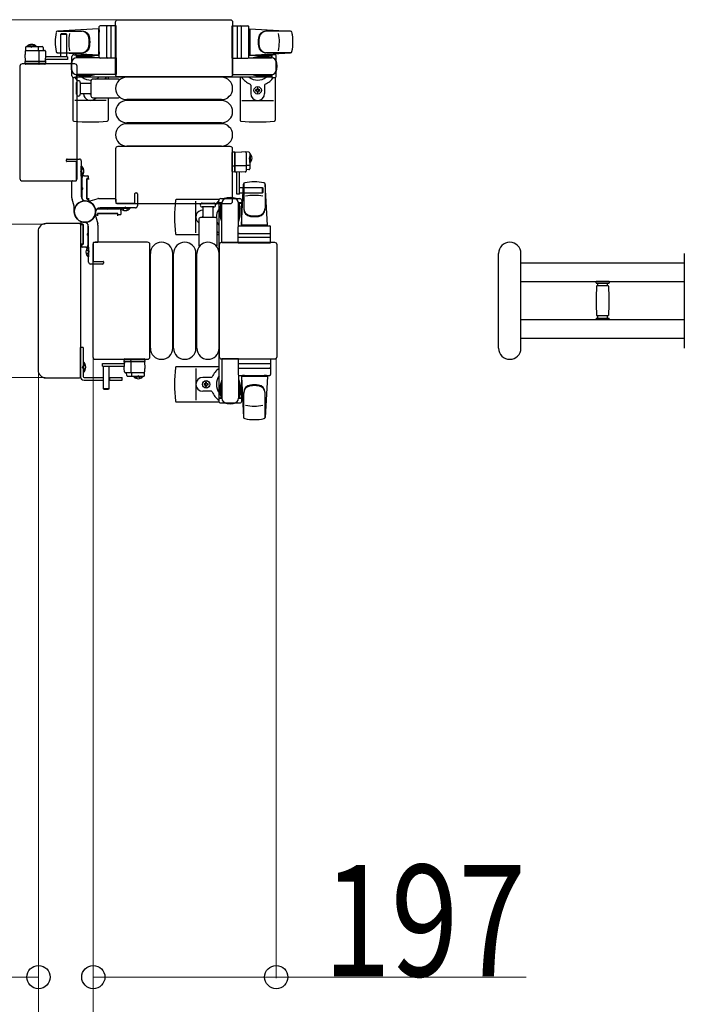
# Model space of a CAD drawing. Units: millimetres. Extents: x 0 to 33640, y 0 to 23760.
# Drawn here: x 23847 to 24563, y 7114 to 8174 of the extents above; entities that cross this region are included whole.
import ezdxf

# ---------------------------------------------------------------- set-up
doc = ezdxf.new("R2010")
doc.units = ezdxf.units.MM
doc.linetypes.add('YHIDDEN_1', pattern=[4, 3, -1])
for name, color, linetype, lineweight in [('YKK_13', 4, 'Continuous', 30), ('YKK_A1', 4, 'Continuous', 30), ('YKK_D', 6, 'Continuous', 13)]:
    doc.layers.add(name, color=color, linetype=linetype, lineweight=lineweight)
doc.styles.add('text-b', font='extslim2.shx', dxfattribs={"width": 0.8, "bigfont": 'extfont2.shx'})

msp = doc.modelspace()

# ---------------------------------------------------------------- linework, layer by layer
at = {"layer": 'YKK_13'}
for p, q in [((23953.1, 8173.5), (24074.1, 8173.5)), ((23953.1, 8173.5), (23953.1, 8173.5)), ((24074.1, 8173.5), (24074.1, 8173.5)), ((23932.1, 8163.5), (23888, 8161.1)), ((23888.5, 8161), (23914.2, 8161)), ((23932.1, 8163.5), (23932.1, 8135.5)), ((23933.1, 8162.5), (23932.1, 8162.5)), ((23932.1, 8162.5), (23932.1, 8136.5)), ((23933.1, 8133), (23933.1, 8166)), ((23933.1, 8162.5), (23933.1, 8160.1)), ((23951.1, 8167), (23934.1, 8167)), ((23941.1, 8133), (23941.1, 8166)), ((23945.6, 8166.1), (23945.6, 8132.9)), ((23950.6, 8114.5), (23950.6, 8171)), ((23950.6, 8171), (23950.6, 8171)), ((23951.1, 8132), (23951.1, 8167)), ((24076.1, 8132), (24076.1, 8167)), ((24076.1, 8167), (24093.1, 8167)), ((24076.6, 8171), (24076.6, 8114.5)), ((24076.6, 8171), (24076.6, 8171)), ((24081.6, 8166.1), (24081.6, 8132.9)), ((24086.1, 8133), (24086.1, 8166)), ((24094.1, 8133), (24094.1, 8166)), ((24094.1, 8162.5), (24094.1, 8160.1)), ((24094.1, 8162.5), (24095.1, 8162.5)), ((24095.1, 8163.5), (24095.1, 8135.5)), ((24095.1, 8163.5), (24139.1, 8161.1)), ((24095.1, 8162.5), (24095.1, 8136.5)), ((24138.7, 8161), (24112.9, 8161)), ((23891.7, 8158, 0), (23892.2, 8158.5, 0)), ((23891.7, 8133.5, 0), (23891.7, 8158, 0)), ((23891.7, 8158, 0), (23897.7, 8158, 0)), ((23892.2, 8158.5, 0), (23897.2, 8158.5, 0)), ((23897.2, 8158.5, 0), (23897.7, 8158, 0)), ((23897.7, 8158, 0), (23897.7, 8133.5, 0)), ((23853.6, 8143.5, 0), (23853.2, 8136, 0)), ((23854.4, 8140.5, 0), (23874, 8140.5, 0)), ((23854.6, 8144.5, 0), (23871.5, 8144.5, 0)), ((23867.5, 8140.5, 0), (23867.5, 8144, 0)), ((23868.2, 8128.5, 0), (23868.2, 8140, 0)), ((23872.5, 8143.5, 0), (23872.7, 8140.5, 0)), ((23875, 8139.5, 0), (23875.2, 8136, 0)), ((23853.6, 8128.5, 0), (23853.2, 8136, 0)), ((23875.2, 8136, 0), (23874.8, 8128.5, 0)), ((23874.8, 8129.5, 0), (23875.1, 8129.5, 0)), ((23875.1, 8129, 0), (23874.8, 8129, 0)), ((23898.8, 8130.5, 0), (23874.9, 8130.5, 0)), ((23898.8, 8133.5, 0), (23875, 8133.5, 0)), ((23875.1, 8129.5, 0), (23875.1, 8129, 0)), ((23875.1, 8129, 0), (23875.2, 8128.5, 0)), ((23887.7, 8138), (23914.9, 8138)), ((23932.1, 8135.5), (23888, 8137.9)), ((23897.7, 8133.6, 0), (23891.7, 8133.6, 0)), ((23898.8, 8133.5, 0), (23898.8, 8130.5, 0)), ((23903.6, 8113.2), (23903.6, 8133.8)), ((23905.6, 8135.8), (23908.4, 8135.8)), ((23908.4, 8135.8), (23908.4, 8132.5)), ((23925.4, 8133.5), (23908.4, 8133.5)), ((23933.2, 8132.5), (23908.6, 8132.5)), ((23911.9, 8134.3), (23911.9, 8133.5)), ((23922.4, 8134.3), (23911.9, 8134.3)), ((23928.4, 8132.7), (23922.4, 8134.3)), ((23928.4, 8132.7), (23928.4, 8132.5)), ((23933.1, 8136.5), (23932.1, 8136.5)), ((23933.1, 8138.9), (23933.1, 8136.5)), ((23951.1, 8132), (23934.1, 8132)), ((23951.1, 8132.5), (23951.1, 8114.5)), ((24076.1, 8132.5), (24076.1, 8114.5)), ((24076.1, 8132), (24093.1, 8132)), ((24093.9, 8132.5), (24118.6, 8132.5)), ((24094.1, 8138.9), (24094.1, 8136.5)), ((24094.1, 8136.5), (24095.1, 8136.5)), ((24095.1, 8135.5), (24139.1, 8137.9)), ((24098.8, 8132.7), (24104.8, 8134.3)), ((24098.8, 8132.7), (24098.8, 8132.5)), ((24101.8, 8133.5), (24118.8, 8133.5)), ((24104.8, 8134.3), (24115.3, 8134.3)), ((24139.5, 8138), (24112.3, 8138)), ((24115.3, 8134.3), (24115.3, 8133.5)), ((24121.6, 8135.8), (24118.8, 8135.8)), ((24118.8, 8135.8), (24118.8, 8132.5)), ((24123.6, 8113.2), (24123.6, 8133.8)), ((23847.6, 8123.5), (23847.6, 8002.5)), ((23847.6, 8123.5), (23847.6, 8123.5)), ((23906.6, 8126), (23850.1, 8126)), ((23850.1, 8126), (23850.1, 8126)), ((23853.2, 8128.5, 0), (23854.2, 8128.5, 0)), ((23853.3, 8126, 0), (23853.2, 8128.5, 0)), ((23874.8, 8128.5, 0), (23853.6, 8128.5, 0)), ((23854.3, 8125.5, 0), (23853.8, 8125.5, 0)), ((23854.2, 8128.5, 0), (23875.2, 8128.5, 0)), ((23868.1, 8125.5, 0), (23854.3, 8125.5, 0)), ((23868.3, 8125.5, 0), (23868.1, 8125.5, 0)), ((23868.3, 8126, 0), (23868.4, 8128.5, 0)), ((23874.3, 8125.5, 0), (23868.3, 8125.5, 0)), ((23874.5, 8125.5, 0), (23874.3, 8125.5, 0)), ((23875.2, 8128.5, 0), (23875, 8126, 0)), ((23906.6, 8126), (23906.6, 8126)), ((23909.1, 8002.5), (23909.1, 8123.5)), ((23909.1, 8123.5), (23909.1, 8123.5)), ((23904.6, 8111.5), (23904.6, 8065.4)), ((23908.4, 8111.2), (23905.6, 8111.2)), ((23908.4, 8114.5), (23908.4, 8111.2)), ((23925.4, 8113.5), (23908.4, 8113.5)), ((23951.1, 8114.5), (23908.6, 8114.5)), ((23911.9, 8112.7), (23911.9, 8113.5)), ((23922.4, 8112.7), (23911.9, 8112.7)), ((23928.4, 8114.3), (23922.4, 8112.7)), ((23924.1, 8107.5), (23924.1, 8091.5)), ((23953.9, 8109.5), (23926.1, 8109.5)), ((23928.4, 8114.3), (23928.4, 8114.5)), ((23942.6, 8111.5), (23942.6, 8109.5)), ((23950.6, 8114.5), (23950.6, 8114.5)), ((24074.1, 8112), (23953.1, 8112)), ((23953.1, 8112), (23953.1, 8112)), ((24064.6, 8111.5), (23962.6, 8111.5)), ((24074.1, 8112), (24074.1, 8112)), ((24076.1, 8114.5), (24118.6, 8114.5)), ((24076.6, 8114.5), (24076.6, 8114.5)), ((24084.6, 8111.5), (24084.6, 8065.4)), ((24098.8, 8114.3), (24098.8, 8114.5)), ((24098.8, 8114.3), (24104.8, 8112.7)), ((24101.8, 8113.5), (24118.8, 8113.5)), ((24104.8, 8112.7), (24115.3, 8112.7)), ((24115.3, 8112.7), (24115.3, 8113.5)), ((24118.8, 8114.5), (24118.8, 8111.2)), ((24118.8, 8111.2), (24121.6, 8111.2)), ((24122.6, 8111.5), (24122.6, 8065.4)), ((23908.6, 8099.5), (23908.6, 8105.8)), ((23908.6, 8093.3), (23908.6, 8099.5)), ((23912.6, 8105.8), (23912.6, 8093.3)), ((23924.1, 8105), (23912.6, 8105)), ((24096.1, 8103.2), (24096.1, 8094)), ((24102.3, 8097.9), (24101.4, 8097.9)), ((24101.4, 8097.9), (24101.4, 8097.1)), ((24101.4, 8097.1), (24102.3, 8097.1)), ((24104, 8099.7), (24103.1, 8099.7)), ((24103.1, 8099.7), (24103.1, 8098.8)), ((24104, 8098.8), (24104, 8099.7)), ((24105.8, 8097.9), (24104.9, 8097.9)), ((24104.9, 8097.1), (24105.8, 8097.1)), ((24105.8, 8097.1), (24105.8, 8097.9)), ((24111.1, 8103.2), (24111.1, 8094)), ((23940.6, 8086.5), (23906.6, 8086.5)), ((23912.6, 8094), (23924.1, 8094)), ((23926.1, 8089.5), (23953.9, 8089.5)), ((23942.6, 8089.5), (23942.6, 8065.4)), ((24064.6, 8087.5), (23962.6, 8087.5)), ((24064.6, 8086.5), (23962.6, 8086.5)), ((24086.6, 8086.5), (24120.6, 8086.5)), ((24103.1, 8096.2), (24103.1, 8095.3)), ((24103.1, 8095.3), (24104, 8095.3)), ((24104, 8095.3), (24104, 8096.2)), ((24064.6, 8062.5), (23962.6, 8062.5)), ((24064.6, 8061.5), (23962.6, 8061.5)), ((23950.6, 8034.5), (23950.6, 7978)), ((23950.6, 8034.5), (23950.6, 8034.5)), ((24074.1, 8037), (23953.1, 8037)), ((23953.1, 8037), (23953.1, 8037)), ((24064.6, 8037.5), (23962.6, 8037.5)), ((24074.1, 8037), (24074.1, 8037)), ((24076.6, 7978), (24076.6, 8034.5)), ((24076.6, 8034.5), (24076.6, 8034.5)), ((24076.1, 8030.2, 0), (24076.1, 8030.7, 0)), ((24076.1, 8016.5, 0), (24076.1, 8030.2, 0)), ((24076.5, 8031.2, 0), (24079.1, 8031.4, 0)), ((24079.1, 8031, 0), (24086.6, 8031.4, 0)), ((24079.1, 8031.4, 0), (24079.1, 8030.4, 0)), ((24079.1, 8009.8, 0), (24079.1, 8031, 0)), ((24079.1, 8030.4, 0), (24079.1, 8009.4, 0)), ((24094.1, 8031, 0), (24086.6, 8031.4, 0)), ((24091.1, 8030.2, 0), (24091.1, 8010.6, 0)), ((24095.1, 8030, 0), (24095.1, 8013.1, 0)), ((23914.1, 8015.8), (23913.6, 8015.8)), ((23913.6, 8005.2), (23913.6, 8015.8)), ((23914.1, 8005.2), (23914.1, 8015.8)), ((24076.1, 8016.3, 0), (24076.1, 8016.5, 0)), ((24076.1, 8010.3, 0), (24076.1, 8016.3, 0)), ((24076.5, 8016.3, 0), (24079.1, 8016.2, 0)), ((24079.1, 8016.4, 0), (24090.5, 8016.4, 0)), ((24091.1, 8017.1, 0), (24094.5, 8017.1, 0)), ((23847.6, 8002.5), (23847.6, 8002.5)), ((23909.1, 8002.5), (23909.1, 8002.5)), ((23914.1, 8005.2), (23913.6, 8005.2)), ((23914.6, 7981.4), (23914.6, 8003.5)), ((23916.6, 8005.5), (23920.6, 8005.5)), ((23919.6, 8002.2), (23919.6, 7980.8)), ((23919.6, 7980.8), (23919.6, 8002.2)), ((23919.6, 8002.2), (23922.1, 8002.2)), ((23920.8, 8002.5), (23919.9, 8002.5)), ((23921.1, 8005), (23921.1, 8002.8)), ((24076.1, 8010.1, 0), (24076.1, 8010.3, 0)), ((24079.1, 8009.4, 0), (24076.5, 8009.6, 0)), ((24086.6, 8009.4, 0), (24079.1, 8009.8, 0)), ((24079.6, 8009.4, 0), (24079.1, 8009.4, 0)), ((24079.6, 8009.4, 0), (24079.6, 8009.8, 0)), ((24080.1, 8009.5, 0), (24079.6, 8009.4, 0)), ((24080.1, 8009.7, 0), (24080.1, 8009.5, 0)), ((24081.1, 7985.8, 0), (24081.1, 8009.7, 0)), ((24084.1, 7985.8, 0), (24084.1, 8009.6, 0)), ((24090.1, 8009.6, 0), (24086.6, 8009.4, 0)), ((24094.1, 8012.1, 0), (24091.1, 8011.9, 0)), ((23850.1, 8000), (23906.6, 8000)), ((23850.1, 8000), (23850.1, 8000)), ((23906.6, 8000), (23906.6, 8000)), ((23914.1, 7986.2), (23914.1, 7996.8)), ((23914.1, 7996.8), (23914.6, 7996.8)), ((23914.6, 7986.2), (23914.6, 7996.8)), ((24084.1, 7992.9, 0), (24108.6, 7992.9, 0)), ((24084.2, 7986.9, 0), (24084.2, 7992.9, 0)), ((24086.1, 7952.5), (24088.5, 7996.5)), ((24088.6, 7996.9), (24088.6, 7969.7)), ((24108.6, 7992.9, 0), (24109.1, 7992.4, 0)), ((24108.6, 7992.9, 0), (24108.6, 7986.9, 0)), ((24109.1, 7992.4, 0), (24109.1, 7987.4, 0)), ((24114.1, 7952.5), (24111.6, 7996.5)), ((24111.6, 7996.1), (24111.6, 7970.4)), ((23914.1, 7986.2), (23914.6, 7986.2)), ((23922.2, 7980.8), (23919.6, 7980.8)), ((23919.9, 7980.5), (23921.3, 7980.5)), ((24063.8, 7981), (24084.4, 7981)), ((24084.1, 7985.8, 0), (24081.1, 7985.8, 0)), ((24108.6, 7986.9, 0), (24084.1, 7986.9, 0)), ((24109.1, 7987.4, 0), (24108.6, 7986.9, 0)), ((23921.6, 7980.2), (23921.6, 7979.1)), ((23932, 7970), (23954.1, 7970)), ((23936.8, 7970.5), (23936.8, 7970)), ((23936.8, 7970.5), (23947.4, 7970.5)), ((23936.8, 7970), (23947.4, 7970)), ((23947.4, 7970.5), (23947.4, 7970)), ((23950.6, 7978), (23950.6, 7978)), ((23953.1, 7975.5), (24074.1, 7975.5)), ((23953.1, 7975.5), (23953.1, 7975.5)), ((23955.8, 7970.5), (23955.8, 7971)), ((23955.8, 7971), (23966.4, 7971)), ((23955.8, 7970.5), (23966.4, 7970.5)), ((23966.4, 7970.5), (23966.4, 7971)), ((24062, 7980), (24016, 7980)), ((24037.1, 7944), (24037.1, 7978)), ((24043.8, 7976), (24050.1, 7976)), ((24056.3, 7972), (24043.8, 7972)), ((24044.6, 7972), (24044.6, 7960.5)), ((24050.1, 7976), (24056.3, 7976)), ((24055.6, 7960.5), (24055.6, 7972)), ((24061.8, 7976.2), (24061.8, 7979)), ((24065.1, 7976.2), (24061.8, 7976.2)), ((24063.3, 7972.7), (24064.1, 7972.7)), ((24063.3, 7962.2), (24063.3, 7972.7)), ((24064.1, 7959.2), (24064.1, 7976.2)), ((24065.1, 7933.5), (24065.1, 7976)), ((24074.1, 7975.5), (24074.1, 7975.5)), ((24076.6, 7978), (24076.6, 7978)), ((24086.4, 7976.2), (24083.1, 7976.2)), ((24083.1, 7951.4), (24083.1, 7976)), ((24084.1, 7959.2), (24084.1, 7976.2)), ((24084.9, 7972.7), (24084.1, 7972.7)), ((24084.9, 7962.2), (24084.9, 7972.7)), ((24086.4, 7979), (24086.4, 7976.2)), ((23930.8, 7963), (23929.7, 7963)), ((23931.1, 7964.7), (23931.1, 7963.3)), ((23952.8, 7965), (23931.4, 7965)), ((23931.4, 7965), (23952.8, 7965)), ((23931.4, 7962.3), (23931.4, 7965)), ((23952.8, 7965), (23952.8, 7962.5)), ((23953.1, 7963.8), (23953.1, 7964.7)), ((23955.6, 7963.5), (23953.4, 7963.5)), ((23956.1, 7968), (23956.1, 7964)), ((24058.1, 7960.5), (24042.1, 7960.5)), ((24064.9, 7956.2), (24063.3, 7962.2)), ((24083.3, 7956.2), (24084.9, 7962.2)), ((23911.6, 7954), (23875.6, 7954)), ((23875.6, 7954), (23875.6, 7954)), ((23911.6, 7954), (23911.6, 7954)), ((23912.9, 7953.2), (23915.6, 7953.2)), ((23913.1, 7789.5), (23913.1, 7952.5)), ((23913.1, 7952.5), (23913.1, 7952.5)), ((23913.6, 7953.8), (23913.6, 7954.9)), ((23915.3, 7953.5), (23913.9, 7953.5)), ((23915.6, 7931.8), (23915.6, 7953.2)), ((23915.6, 7953.2), (23915.6, 7931.8)), ((23920.6, 7952.6), (23920.6, 7930.5)), ((24040.1, 7958.5), (24040.1, 7930.7)), ((24060.1, 7930.7), (24060.1, 7958.5)), ((24064.9, 7956.2), (24065.1, 7956.2)), ((24082.6, 7933.5), (24082.6, 7950.5)), ((24083.3, 7956.2), (24083.1, 7956.2)), ((24083.6, 7951.5), (24116.6, 7951.5)), ((24114.1, 7952.5), (24086.1, 7952.5)), ((24087.1, 7951.5), (24087.1, 7952.5)), ((24113.1, 7952.5), (24087.1, 7952.5)), ((24089.5, 7951.5), (24087.1, 7951.5)), ((24113.1, 7951.5), (24110.7, 7951.5)), ((24113.1, 7951.5), (24113.1, 7952.5)), ((24117.6, 7933.5), (24117.6, 7950.5)), ((23867.1, 7945.5), (23867.1, 7796.5)), ((23867.1, 7945.5), (23867.1, 7945.5)), ((23921.1, 7947.8), (23920.6, 7947.8)), ((23920.6, 7947.8), (23920.6, 7937.2)), ((23921.1, 7947.8), (23921.1, 7937.2)), ((24040.1, 7942), (24016, 7942)), ((24062.1, 7942), (24060.1, 7942)), ((24116.6, 7939), (24083.5, 7939)), ((24083.6, 7943.5), (24116.6, 7943.5)), ((23915.6, 7931.8), (23913.1, 7931.8)), ((23914.1, 7929), (23914.1, 7931.2)), ((23914.4, 7931.5), (23915.3, 7931.5)), ((23918.6, 7928.5), (23914.6, 7928.5)), ((23921.1, 7937.2), (23920.6, 7937.2)), ((23921.1, 7928.8), (23921.6, 7928.8)), ((23921.1, 7928.8), (23921.1, 7918.2)), ((23921.6, 7928.8), (23921.6, 7918.2)), ((23926.1, 7931.5), (23926.1, 7810.5)), ((23926.1, 7931.5), (23926.1, 7931.5)), ((23985.1, 7934), (23928.6, 7934)), ((23928.6, 7934), (23928.6, 7934)), ((23985.1, 7934), (23985.1, 7934)), ((23987.6, 7810.5), (23987.6, 7931.5)), ((23987.6, 7931.5), (23987.6, 7931.5)), ((24062.6, 7810.5), (24062.6, 7931.5)), ((24062.6, 7931.5), (24062.6, 7931.5)), ((24065.1, 7934), (24121.6, 7934)), ((24065.1, 7934), (24065.1, 7934)), ((24083.1, 7933.5), (24065.1, 7933.5)), ((24082.6, 7933.5), (24117.6, 7933.5)), ((24121.6, 7934), (24121.6, 7934)), ((24124.1, 7931.5), (24124.1, 7810.5)), ((24124.1, 7931.5), (24124.1, 7931.5)), ((23921.1, 7918.2), (23921.6, 7918.2)), ((23988.1, 7820), (23988.1, 7922)), ((24012.1, 7820), (24012.1, 7922)), ((24013.1, 7820), (24013.1, 7922)), ((24037.1, 7820), (24037.1, 7922)), ((24038.1, 7820), (24038.1, 7922)), ((24062.1, 7820), (24062.1, 7922)), ((24363.1, 7820), (24363.1, 7922)), ((24387.1, 7820), (24387.1, 7922)), ((24563.1, 7820), (24563.1, 7922)), ((24468.1, 7890.3), (24468.1, 7891.6)), ((24475.1, 7891.6), (24468.1, 7891.6)), ((24468.4, 7890), (24475.1, 7890)), ((24481.3, 7887), (24468.9, 7887)), ((24470.1, 7887), (24470.1, 7890)), ((24482.1, 7891.6), (24475.1, 7891.6)), ((24475.1, 7890), (24481.8, 7890)), ((24480.1, 7890), (24480.1, 7887)), ((24482.1, 7891.6), (24482.1, 7890.3)), ((24468.9, 7855), (24475.1, 7855)), ((24470.1, 7852), (24470.1, 7855)), ((24475.1, 7855), (24481.3, 7855)), ((24480.1, 7855), (24480.1, 7852)), ((24468.1, 7850.4), (24468.1, 7851.7)), ((24475.1, 7850.4), (24468.1, 7850.4)), ((24481.8, 7852), (24468.4, 7852)), ((24482.1, 7850.4), (24475.1, 7850.4)), ((24482.1, 7851.7), (24482.1, 7850.4)), ((23926.1, 7810.5), (23926.1, 7810.5)), ((23928.6, 7808), (23985.1, 7808)), ((23928.6, 7808), (23928.6, 7808)), ((23936.4, 7803.5, 0), (23960.3, 7803.5, 0)), ((23936.4, 7800.5, 0), (23936.4, 7803.5, 0)), ((23936.4, 7800.5, 0), (23960.1, 7800.5, 0)), ((23937.5, 7776, 0), (23937.5, 7800.5, 0)), ((23937.5, 7800.4, 0), (23943.5, 7800.4, 0)), ((23943.5, 7800.5, 0), (23943.5, 7776, 0)), ((23960, 7805.5, 0), (23960.1, 7808, 0)), ((23960, 7798, 0), (23960.4, 7805.5, 0)), ((23981, 7805.5, 0), (23960, 7805.5, 0)), ((23960, 7805, 0), (23960, 7805.5, 0)), ((23960, 7805, 0), (23960.3, 7805, 0)), ((23960, 7804.5, 0), (23960, 7805, 0)), ((23960.3, 7804.5, 0), (23960, 7804.5, 0)), ((23960.4, 7805.5, 0), (23981.6, 7805.5, 0)), ((23960.6, 7808.5, 0), (23960.9, 7808.5, 0)), ((23960.9, 7808.5, 0), (23966.8, 7808.5, 0)), ((23966.8, 7808.5, 0), (23967.1, 7808.5, 0)), ((23966.9, 7808, 0), (23966.8, 7805.5, 0)), ((23967, 7805.5, 0), (23967, 7794, 0)), ((23967.1, 7808.5, 0), (23980.8, 7808.5, 0)), ((23980.8, 7808.5, 0), (23981.3, 7808.5, 0)), ((23982, 7805.5, 0), (23981, 7805.5, 0)), ((23981.6, 7805.5, 0), (23982, 7798, 0)), ((23981.8, 7808, 0), (23982, 7805.5, 0)), ((23985.1, 7808), (23985.1, 7808)), ((23987.6, 7810.5), (23987.6, 7810.5)), ((24062.6, 7810.5), (24062.6, 7810.5)), ((24065.1, 7808.5), (24065.1, 7766)), ((24083.1, 7808.5), (24065.1, 7808.5)), ((24121.6, 7808), (24065.1, 7808)), ((24065.1, 7808), (24065.1, 7808)), ((24082.6, 7808.5), (24082.6, 7791.5)), ((24082.6, 7808.5), (24117.6, 7808.5)), ((24116.6, 7803), (24083.5, 7803)), ((24117.6, 7808.5), (24117.6, 7791.5)), ((24121.6, 7808), (24121.6, 7808)), ((24124.1, 7810.5), (24124.1, 7810.5)), ((23867.1, 7796.5), (23867.1, 7796.5)), ((23960.2, 7794.5, 0), (23960, 7798, 0)), ((23980.8, 7793.5, 0), (23961.2, 7793.5, 0)), ((23962.6, 7790.5, 0), (23962.5, 7793.5, 0)), ((23980.6, 7789.5, 0), (23963.6, 7789.5, 0)), ((23967.6, 7793.5, 0), (23967.6, 7790, 0)), ((23981.6, 7790.5, 0), (23982, 7798, 0)), ((24062.1, 7800), (24016, 7800)), ((24037.1, 7798), (24037.1, 7764)), ((24083.1, 7790.6), (24083.1, 7766)), ((24083.6, 7798.5), (24116.6, 7798.5)), ((24083.6, 7790.5), (24116.6, 7790.5)), ((24089.5, 7790.5), (24087.1, 7790.5)), ((24087.1, 7790.5), (24087.1, 7789.5)), ((24113.1, 7790.5), (24110.7, 7790.5)), ((24113.1, 7790.5), (24113.1, 7789.5)), ((23875.6, 7788), (23911.6, 7788)), ((23875.6, 7788), (23875.6, 7788)), ((23911.6, 7788), (23911.6, 7788)), ((23913.1, 7789.5), (23913.1, 7789.5)), ((24053.8, 7788.5), (24044.6, 7788.5)), ((24045.9, 7781.4), (24045.9, 7780.6)), ((24046.8, 7781.4), (24045.9, 7781.4)), ((24045.9, 7780.6), (24046.8, 7780.6)), ((24048.5, 7783.2), (24047.6, 7783.2)), ((24047.6, 7783.2), (24047.6, 7782.3)), ((24047.6, 7779.7), (24047.6, 7778.8)), ((24048.5, 7782.3), (24048.5, 7783.2)), ((24048.5, 7778.8), (24048.5, 7779.7)), ((24050.3, 7781.4), (24049.4, 7781.4)), ((24049.4, 7780.6), (24050.3, 7780.6)), ((24050.3, 7780.6), (24050.3, 7781.4)), ((24064.9, 7785.8), (24063.3, 7779.8)), ((24063.3, 7779.8), (24063.3, 7769.3)), ((24064.1, 7782.8), (24064.1, 7765.8)), ((24064.9, 7785.8), (24065.1, 7785.8)), ((24083.3, 7785.8), (24083.1, 7785.8)), ((24083.3, 7785.8), (24084.9, 7779.8)), ((24084.1, 7782.8), (24084.1, 7765.8)), ((24084.9, 7779.8), (24084.9, 7769.3)), ((24086.1, 7789.5), (24088.5, 7745.5)), ((24114.1, 7789.5), (24086.1, 7789.5)), ((24113.1, 7789.5), (24087.1, 7789.5)), ((24114.1, 7789.5), (24111.6, 7745.5)), ((23938, 7775.5, 0), (23937.5, 7776, 0)), ((23943.5, 7776, 0), (23937.5, 7776, 0)), ((23943, 7775.5, 0), (23938, 7775.5, 0)), ((23943.5, 7776, 0), (23943, 7775.5, 0)), ((24053.8, 7773.5), (24044.6, 7773.5)), ((24047.6, 7778.8), (24048.5, 7778.8)), ((24063.3, 7769.3), (24064.1, 7769.3)), ((24084.9, 7769.3), (24084.1, 7769.3)), ((24088.6, 7745.1), (24088.6, 7772.3)), ((24111.6, 7745.9), (24111.6, 7771.6)), ((24062, 7762), (24016, 7762)), ((24061.8, 7765.8), (24061.8, 7763)), ((24065.1, 7765.8), (24061.8, 7765.8)), ((24063.8, 7761), (24084.4, 7761)), ((24086.4, 7765.8), (24083.1, 7765.8)), ((24086.4, 7763), (24086.4, 7765.8))]:
    msp.add_line(p, q, dxfattribs=at)
at = {"layer": 'YKK_13', "ltscale": 0.5}
for p, q in [((23855.4, 8145, 0), (23862.2, 8145, 0)), ((23855.4, 8144.5, 0), (23855.4, 8145, 0)), ((23855.4, 8144.5, 0), (23862.2, 8144.5, 0)), ((23864.9, 8145, 0), (23858.2, 8145, 0)), ((23864.9, 8144.5, 0), (23858.2, 8144.5, 0)), ((23864.9, 8144.5, 0), (23864.9, 8145, 0)), ((24095.1, 8029.2, 0), (24095.1, 8022.4, 0)), ((24095.1, 8029.2, 0), (24095.6, 8029.2, 0)), ((24095.1, 8019.7, 0), (24095.1, 8026.4, 0)), ((24095.6, 8029.2, 0), (24095.6, 8022.4, 0)), ((24095.6, 8019.7, 0), (24095.6, 8026.4, 0)), ((24095.1, 8019.7, 0), (24095.6, 8019.7, 0)), ((23912.6, 7820.5), (23912.6, 7789.5)), ((23915.6, 7820.5), (23912.6, 7820.5)), ((23915.6, 7820.5), (23915.6, 7789.5)), ((23915.6, 7805.4), (23915.6, 7793.6)), ((23915.6, 7805.4), (23916.1, 7805.4)), ((23916.1, 7805.4), (23916.1, 7793.6)), ((23915.6, 7793.6), (23916.1, 7793.6)), ((23970.2, 7789.5, 0), (23977, 7789.5, 0)), ((23970.2, 7789.5, 0), (23970.2, 7789, 0)), ((23979.7, 7789.5, 0), (23973, 7789.5, 0)), ((23979.7, 7789.5, 0), (23979.7, 7789, 0)), ((23916.6, 7788.5), (23937.5, 7788.5)), ((23916.6, 7785.5), (23937.5, 7785.5)), ((23937.1, 7788.5), (23937.1, 7785.5)), ((23943.5, 7788.5), (23957.6, 7788.5)), ((23943.5, 7785.5), (23957.6, 7785.5)), ((23944.1, 7788.5), (23944.1, 7785.5)), ((23957.6, 7785.5), (23957.6, 7788.5)), ((23970.2, 7789, 0), (23977, 7789, 0)), ((23979.7, 7789, 0), (23973, 7789, 0))]:
    msp.add_line(p, q, dxfattribs=at)
at = {"layer": 'YKK_13', "linetype": 'YHIDDEN_1', "ltscale": 0.5}
for p, q in [((23858, 8146.6, 0), (23859, 8144.6, 0)), ((23859, 8144.6, 0), (23860.2, 8144, 0)), ((23861.3, 8144.6, 0), (23860.2, 8144, 0)), ((23862.3, 8146.6, 0), (23861.3, 8144.6, 0)), ((24095.1, 8025.5, 0), (24094.5, 8024.4, 0)), ((24095.1, 8023.3, 0), (24094.5, 8024.4, 0)), ((24097.2, 8026.6, 0), (24095.1, 8025.5, 0)), ((24097.2, 8022.3, 0), (24095.1, 8023.3, 0)), ((23915.4, 7800.6), (23914.8, 7799.5)), ((23918.2, 7802), (23915.4, 7800.6)), ((23915.4, 7798.4), (23914.8, 7799.5)), ((23918.2, 7797), (23915.4, 7798.4)), ((23973.8, 7789.4, 0), (23975, 7790, 0)), ((23976.1, 7789.4, 0), (23975, 7790, 0)), ((23972.8, 7787.4, 0), (23973.8, 7789.4, 0)), ((23977.1, 7787.4, 0), (23976.1, 7789.4, 0))]:
    msp.add_line(p, q, dxfattribs=at)
at = {"layer": 'YKK_13', "linetype": 'ByBlock'}
for p, q in [((23898.6, 8023.5), (23911.6, 8023.5)), ((23897.6, 8021.3), (23897.6, 8022.5)), ((23908.3, 8020.8), (23898.1, 8020.8)), ((23908.6, 8000.5), (23908.6, 8020.5)), ((23913.6, 8021.5), (23913.6, 7983.5)), ((23903.6, 7981.7), (23903.6, 7999.7)), ((23904.1, 8000.2), (23908.3, 8000.2)), ((23905.9, 7972.7), (23903.8, 7980.3)), ((23923.2, 7978.7), (23930.9, 7980.8)), ((23932.3, 7981), (23950.3, 7981)), ((23950.8, 7980.5), (23950.8, 7976.3)), ((23971.4, 7976.3), (23971.4, 7986.5)), ((23971.9, 7987), (23973.1, 7987)), ((23974.1, 7986), (23974.1, 7973)), ((23906.1, 7967), (23906.1, 7971.3)), ((23917.6, 7978.5), (23921.9, 7978.5)), ((23972.1, 7971), (23934, 7971)), ((23951.1, 7976), (23971.1, 7976)), ((23929.1, 7967), (23929.1, 7962.7)), ((23929.3, 7961.3), (23931.4, 7953.7)), ((23921.6, 7912.5), (23921.6, 7950.5)), ((23931.6, 7952.3), (23931.6, 7934.3)), ((23926.6, 7933.5), (23926.6, 7913.5)), ((23931.1, 7933.8), (23926.9, 7933.8)), ((23936.6, 7910.5), (23923.6, 7910.5)), ((23926.9, 7913.2), (23937.1, 7913.2)), ((23937.6, 7912.7), (23937.6, 7911.5))]:
    msp.add_line(p, q, dxfattribs=at)
at = {"layer": 'YKK_13', "linetype": 'YHIDDEN_1'}
for p, q in [((23916.1, 8012.9), (23913.6, 8011.6)), ((23913.6, 8011.6), (23913, 8010.5)), ((23913.6, 8009.4), (23913, 8010.5)), ((23916.1, 8008.1), (23913.6, 8009.4)), ((23913.6, 7993.1), (23914.6, 7992.6)), ((23914.6, 7992.6), (23915.2, 7991.5)), ((23914.6, 7990.4), (23915.2, 7991.5)), ((23913.6, 7989.9), (23914.6, 7990.4)), ((23940.4, 7971), (23940.9, 7970)), ((23940.9, 7970), (23942.1, 7969.4)), ((23943.2, 7970), (23942.1, 7969.4)), ((23943.7, 7971), (23943.2, 7970)), ((23958.7, 7968.4), (23959.9, 7971)), ((23959.9, 7971), (23961.1, 7971.6)), ((23962.2, 7971), (23961.1, 7971.6)), ((23963.5, 7968.4), (23962.2, 7971)), ((23920.6, 7943.6), (23920, 7942.5)), ((23920.6, 7941.4), (23920, 7942.5)), ((23921.6, 7944.1), (23920.6, 7943.6)), ((23921.6, 7940.9), (23920.6, 7941.4)), ((23919, 7925.9), (23921.6, 7924.6)), ((23919, 7921.1), (23921.6, 7922.4)), ((23921.6, 7924.6), (23922.2, 7923.5)), ((23921.6, 7922.4), (23922.2, 7923.5))]:
    msp.add_line(p, q, dxfattribs=at)
at = {"layer": 'YKK_13'}
for centre in [(24103.6, 8097.5), (24048.1, 7781)]:
    msp.add_circle(centre, 4, dxfattribs=at)
at = {"layer": 'YKK_13', "linetype": 'ByBlock'}
msp.add_circle((23917.6, 7967), 11.5, dxfattribs=at)
msp.add_circle((23917.6, 7967), 11.5, dxfattribs=at)
msp.add_circle((23917.6, 7967), 11.5, dxfattribs=at)
at = {"layer": 'YKK_13'}
for centre, radius, start, end in [((23888.1, 8159.6), 1.5, 93.1686, 168.0226), ((23914, 8153), 8, 6.2793, 90), ((23914.9, 8153), 8, 6.2793, 90), ((23934.1, 8166), 1, 90, 180), ((23942.1, 8166), 1, 90, 180), ((24085.1, 8166), 1, 0, 90), ((24093.1, 8166), 1, 0, 90), ((24112.3, 8153), 8, 90, 173.7207), ((24113.1, 8153), 8, 90, 173.7207), ((24139, 8159.6), 1.5, 11.9774, 86.8314), ((23935.6, 8149.5), 50, 168.0536, 191.9464), ((23935.6, 8149.5), 50, 168.0536, 191.9774), ((23950.2, 8149.5), 50, 169.4505, 190.8767), ((23882.2, 8149.5), 40, 353.7207, 6.2793), ((23883.1, 8149.5), 40, 353.7207, 6.2793), ((24144.1, 8149.5), 40, 173.7207, 186.2793), ((24144.9, 8149.5), 40, 173.7207, 186.2793), ((24077, 8149.5), 50, 349.1233, 10.5495), ((24091.6, 8149.5), 50, 348.0536, 11.9464), ((24091.6, 8149.5), 50, 348.0226, 11.9464), ((23854.4, 8139.5, 0), 1, 90, 177), ((23854.6, 8143.5, 0), 1, 90, 177), ((23871.5, 8143.5, 0), 1, 3, 90), ((23874, 8139.5, 0), 1, 3, 90), ((23914, 8146), 8, 270, 353.7207), ((23914.9, 8146), 8, 270, 353.7207), ((24112.3, 8146), 8, 186.2793, 270), ((24113.1, 8146), 8, 186.2793, 270), ((23888.1, 8139.4), 1.5, 191.9774, 266.8314), ((23923.6, 8123.5), 21, 162.2472, 197.7528), ((23905.6, 8133.8), 2, 90, 180), ((23908.6, 8127.5), 5, 90, 180), ((23923.6, 8123.5), 21, 140.4663, 144.1465), ((23923.6, 8123.5), 15, 120.7225, 126.8699), ((23934.1, 8133), 1, 180, 270), ((23942.1, 8133), 1, 180, 270), ((24085.1, 8133), 1, 270, 0), ((24093.1, 8133), 1, 270, 0), ((24103.6, 8123.5), 15, 53.1301, 59.2775), ((24118.6, 8127.5), 5, 0, 90), ((24103.6, 8123.5), 21, 35.8535, 39.5337), ((24121.6, 8133.8), 2, 0, 90), ((24103.6, 8123.5), 21, 342.2472, 17.7528), ((24139, 8139.4), 1.5, 273.1686, 348.0226), ((23853.8, 8126, 0), 0.5, 183.5, 270), ((23874.5, 8126, 0), 0.5, 270, 356.5), ((23908.6, 8119.5), 5, 180, 270), ((24118.6, 8119.5), 5, 270, 0), ((23905.6, 8113.2), 2, 180, 270), ((23923.6, 8123.5), 21, 215.8535, 229.1652), ((23910.6, 8105.8), 2, 90, 180), ((23910.6, 8105.8), 2, 0, 90), ((23923.6, 8123.5), 15, 233.1301, 272.98), ((23926.1, 8107.5), 2, 90, 180), ((23923.6, 8123.5), 15, 291.0394, 306.8699), ((23923.6, 8123.5), 21, 318.1897, 325.1501), ((23962.6, 8099.5), 12, 90, 270), ((23953.9, 8108.5), 1, 11.9395, 90), ((24064.6, 8099.5), 12, 270, 90), ((24103.6, 8123.5), 21, 214.8499, 247.2716), ((24103.6, 8123.5), 15, 233.1301, 306.8699), ((24103.6, 8123.5), 21, 292.7284, 324.1465), ((24121.6, 8113.2), 2, 270, 0), ((23923.6, 8123.5), 21, 238.4118, 241.7575), ((24095.1, 8103.2), 1, 0, 67.2716), ((24102.3, 8098.8), 0.88, 270, 0), ((24102.3, 8096.2), 0.88, 0, 90), ((24104.9, 8098.8), 0.88, 180, 270), ((24104.9, 8096.2), 0.88, 90, 180), ((24112.1, 8103.2), 1, 112.7284, 180), ((23910.6, 8093.3), 2, 180, 270), ((23910.6, 8093.3), 2, 270, 0), ((23923.6, 8094), 7.5, 180, 323.1301), ((23923.6, 8097.5), 4, 241.0451, 277.1804), ((23926.1, 8091.5), 2, 180, 270), ((23962.6, 8074.5), 12, 90, 270), ((23953.9, 8090.5), 1, 270, 348.0605), ((24064.6, 8074.5), 12, 270, 90), ((24103.6, 8094), 7.5, 180, 0), ((23905.6, 8065.4), 1, 180, 264.2608), ((23941.6, 8065.4), 1, 275.7392, 0), ((24085.6, 8065.4), 1, 180, 264.2608), ((24121.6, 8065.4), 1, 275.7392, 0), ((23923.6, 8244.5), 181, 264.2608, 275.7392), ((23962.6, 8049.5), 12, 90, 270), ((24064.6, 8049.5), 12, 270, 90), ((24103.6, 8244.5), 181, 264.2608, 275.7392), ((24076.6, 8030.7, 0), 0.5, 93.5, 180), ((24090.1, 8030.2, 0), 1, 0, 87), ((24094.1, 8030, 0), 1, 0, 87), ((23909.7, 8010.5), 6.88, 309.651, 50.349), ((24094.1, 8013.1, 0), 1, 273, 0), ((23916.6, 8003.5), 2, 90, 180), ((23919.9, 8002.2), 0.3, 90, 180), ((23920.6, 8005), 0.5, 0, 90), ((23920.8, 8002.8), 0.3, 270, 0), ((24076.6, 8010.1, 0), 0.5, 180, 266.5), ((24090.1, 8010.6, 0), 1, 273, 0), ((24090, 7996.4), 1.5, 101.9774, 176.8314), ((24100.1, 7949), 50, 78.0536, 101.9464), ((24100.1, 7949), 50, 78.0536, 101.9774), ((24110.1, 7996.4), 1.5, 3.1686, 78.0226), ((23909.6, 7981.4), 5, 350.1035, 0), ((23919.9, 7980.8), 0.3, 180, 270), ((23921.3, 7980.2), 0.3, 0, 90), ((24063.8, 7979), 2, 90, 180), ((24070.1, 7976), 5, 90, 180), ((24074.1, 7961), 21, 72.2472, 107.7528), ((24078.1, 7976), 5, 0, 90), ((24084.4, 7979), 2, 0, 90), ((24100.1, 7934.4), 50, 79.4505, 100.8767), ((23917.6, 7967), 11.5, 90, 180), ((23917.6, 7967), 11.5, 90, 180), ((23917.6, 7967), 11.5, 0, 90), ((23923.6, 7979.1), 2, 180, 243.6122), ((23917.6, 7967), 11.5, 0, 63.6122), ((23932, 7975), 5, 260.1035, 270), ((23954.1, 7968), 2, 0, 90), ((23961.1, 7974.9), 6.88, 219.651, 320.349), ((24195.1, 7961), 181, 174.2608, 185.7392), ((24016, 7979), 1, 90, 174.2608), ((24043.8, 7974), 2, 90, 180), ((24043.8, 7974), 2, 180, 270), ((24074.1, 7961), 21, 148.4118, 151.7575), ((24056.3, 7974), 2, 0, 90), ((24056.3, 7974), 2, 270, 0), ((24074.1, 7961), 21, 125.8535, 139.1652), ((24074.1, 7961), 15, 143.1301, 182.98), ((24074.1, 7961), 15, 30.7225, 36.8699), ((24074.1, 7961), 21, 50.4663, 54.1465), ((24096.6, 7970.6), 8, 180, 263.7207), ((24096.6, 7969.7), 8, 180, 263.7207), ((24103.6, 7970.6), 8, 276.2793, 0), ((24103.6, 7969.7), 8, 276.2793, 0), ((23917.6, 7967), 11.5, 180, 243.6122), ((23917.6, 7967), 11.5, 180, 270), ((23917.6, 7967), 11.5, 180, 270), ((23917.6, 7967), 11.5, 270, 0), ((23917.6, 7967), 11.5, 270, 333.6122), ((23929.7, 7961), 2, 90, 153.6122), ((23930.8, 7963.3), 0.3, 270, 0), ((23931.4, 7964.7), 0.3, 90, 180), ((23952.8, 7964.7), 0.3, 0, 90), ((23953.4, 7963.8), 0.3, 180, 270), ((23955.6, 7964), 0.5, 270, 0), ((24044.6, 7961), 7.5, 90, 233.1301), ((24042.1, 7958.5), 2, 90, 180), ((24048.1, 7961), 4, 151.0451, 187.1804), ((24058.1, 7958.5), 2, 0, 90), ((24100.1, 8002.4), 40, 263.7207, 276.2793), ((24100.1, 8001.5), 40, 263.7207, 276.2793), ((23911.6, 7954.9), 2, 0, 63.6122), ((23913.9, 7953.8), 0.3, 180, 270), ((23915.3, 7953.2), 0.3, 0, 90), ((23925.6, 7952.6), 5, 170.1035, 180), ((24074.1, 7961), 15, 201.0394, 216.8699), ((24083.6, 7950.5), 1, 90, 180), ((24116.6, 7950.5), 1, 0, 90), ((24016, 7943), 1, 185.7392, 270), ((24074.1, 7961), 21, 228.1897, 235.1501), ((24083.6, 7942.5), 1, 90, 180), ((24116.6, 7942.5), 1, 0, 90), ((23914.4, 7931.2), 0.3, 90, 180), ((23914.6, 7929), 0.5, 180, 270), ((23915.3, 7931.8), 0.3, 270, 0), ((23918.6, 7930.5), 2, 270, 0), ((23925.5, 7923.5), 6.88, 129.651, 230.349), ((24000.1, 7922), 12, 0, 180), ((24025.1, 7922), 12, 0, 180), ((24050.1, 7922), 12, 0, 180), ((24041.1, 7930.7), 1, 180, 258.0605), ((24059.1, 7930.7), 1, 281.9395, 0), ((24375.1, 7922), 12, 0, 180), ((24468.4, 7890.3), 0.3, 180, 270), ((24724.1, 7871), 256, 176.4798, 183.5202), ((24468.9, 7886.7), 0.3, 90, 176.4798), ((24481.3, 7886.7), 0.3, 3.5202, 90), ((24226.1, 7871), 256, 356.4798, 3.5202), ((24481.8, 7890.3), 0.3, 270, 0), ((24468.9, 7855.3), 0.3, 183.5202, 270), ((24481.3, 7855.3), 0.3, 270, 356.4798), ((24468.4, 7851.7), 0.3, 90, 180), ((24481.8, 7851.7), 0.3, 0, 90), ((24000.1, 7820), 12, 180, 0), ((24025.1, 7820), 12, 180, 0), ((24050.1, 7820), 12, 180, 0), ((24375.1, 7820), 12, 180, 0), ((23960.6, 7808, 0), 0.5, 90, 176.5), ((23981.3, 7808, 0), 0.5, 3.5, 90), ((23961.2, 7794.5, 0), 1, 183, 270), ((23963.6, 7790.5, 0), 1, 183, 270), ((23980.6, 7790.5, 0), 1, 270, 357), ((23980.8, 7794.5, 0), 1, 270, 357), ((24195.1, 7781), 181, 174.2608, 185.7392), ((24016, 7799), 1, 90, 174.2608), ((24074.1, 7781), 21, 124.8499, 157.2716), ((24074.1, 7781), 15, 143.1301, 216.8699), ((24083.6, 7799.5), 1, 180, 270), ((24083.6, 7791.5), 1, 180, 270), ((24116.6, 7799.5), 1, 270, 0), ((24116.6, 7791.5), 1, 270, 0), ((24044.6, 7781), 7.5, 90, 270), ((24046.8, 7782.3), 0.88, 270, 0), ((24046.8, 7779.7), 0.88, 0, 90), ((24049.4, 7782.3), 0.88, 180, 270), ((24049.4, 7779.7), 0.88, 90, 180), ((24053.8, 7789.5), 1, 270, 337.2716), ((24096.6, 7772.3), 8, 96.2793, 180), ((24096.6, 7771.4), 8, 96.2793, 180), ((24100.1, 7740.5), 40, 83.7207, 96.2793), ((24100.1, 7739.6), 40, 83.7207, 96.2793), ((24103.6, 7772.3), 8, 0, 83.7207), ((24103.6, 7771.4), 8, 0, 83.7207), ((24053.8, 7772.5), 1, 22.7284, 90), ((24074.1, 7781), 21, 202.7284, 234.1465), ((24074.1, 7781), 15, 323.1301, 329.2775), ((24016, 7763), 1, 185.7392, 270), ((24063.8, 7763), 2, 180, 270), ((24070.1, 7766), 5, 180, 270), ((24074.1, 7781), 21, 252.2472, 287.7528), ((24078.1, 7766), 5, 270, 0), ((24084.4, 7763), 2, 270, 0), ((24074.1, 7781), 21, 305.8535, 309.5337), ((24100.1, 7807.6), 50, 259.1233, 280.5495), ((24090, 7745.6), 1.5, 183.1686, 258.0226), ((24100.1, 7793), 50, 258.0536, 281.9464), ((24100.1, 7793), 50, 258.0226, 281.9464), ((24110.1, 7745.6), 1.5, 281.9774, 356.8314)]:
    msp.add_arc(centre, radius, start, end, dxfattribs=at)
at = {"layer": 'YKK_13', "ltscale": 0.5}
for centre, radius, start, end in [((23860.2, 8140.3, 0), 6.66, 44.515, 135.485), ((24090.9, 8024.4, 0), 6.66, 314.515, 45.485), ((23910.3, 7799.5), 8.23, 314.2189, 45.7811), ((23916.6, 7789.5), 4, 180, 270), ((23916.6, 7789.5), 1, 180, 270), ((23975, 7793.7, 0), 6.66, 224.515, 315.485)]:
    msp.add_arc(centre, radius, start, end, dxfattribs=at)
at = {"layer": 'YKK_13', "linetype": 'ByBlock'}
for centre, radius, start, end in [((23898.6, 8022.5), 1, 90, 180), ((23911.6, 8021.5), 2, 360, 90), ((23898.1, 8021.3), 0.5, 180, 270), ((23908.3, 8020.5), 0.3, 360, 90), ((23904.1, 7999.7), 0.5, 90, 180), ((23908.3, 8000.5), 0.3, 270, 360), ((23908.6, 7981.7), 5, 180, 195.5241), ((23918.6, 7983.5), 5, 180, 266.5254), ((23932.3, 7976), 5, 90, 105.5241), ((23950.3, 7980.5), 0.5, 0, 90), ((23971.9, 7986.5), 0.5, 90, 180), ((23973.1, 7986), 1, 0, 90), ((23901.1, 7971.3), 5, 0, 15.5241), ((23917.6, 7967), 11.5, 90, 180), ((23917.6, 7967), 11.5, 90, 180), ((23917.6, 7967), 11.5, 360, 90), ((23917.6, 7967), 11.5, 360, 86.5254), ((23921.9, 7983.5), 5, 270, 285.5241), ((23934, 7966), 5, 90, 176.5254), ((23951.1, 7976.3), 0.3, 180, 270), ((23971.1, 7976.3), 0.3, 270, 360), ((23972.1, 7973), 2, 270, 0), ((23917.6, 7967), 11.5, 180, 266.5254), ((23917.6, 7967), 11.5, 180, 270), ((23917.6, 7967), 11.5, 180, 270), ((23917.6, 7967), 11.5, 270, 360), ((23917.6, 7967), 11.5, 270, 356.5254), ((23934.1, 7962.7), 5, 180, 195.5241), ((23916.6, 7950.5), 5, 360, 86.5254), ((23926.6, 7952.3), 5, 360, 15.5241), ((23926.9, 7933.5), 0.3, 90, 180), ((23931.1, 7934.3), 0.5, 270, 0), ((23923.6, 7912.5), 2, 180, 270), ((23926.9, 7913.5), 0.3, 180, 270), ((23936.6, 7911.5), 1, 270, 360), ((23937.1, 7912.7), 0.5, 0, 90)]:
    msp.add_arc(centre, radius, start, end, dxfattribs=at)
at = {"layer": 'YKK_13', "linetype": 'YHIDDEN_1', "ltscale": 0.5}
for centre, start, end in [((23918.5, 7991.5), 129.651, 135.1905), ((23918.5, 7991.5), 224.8095, 230.349), ((23942.1, 7966.1), 134.8095, 140.349), ((23942.1, 7966.1), 39.651, 45.1905), ((23916.7, 7942.5), 44.8095, 50.349), ((23916.7, 7942.5), 309.651, 315.1905)]:
    msp.add_arc(centre, 6.88, start, end, dxfattribs=at)
at = {"layer": 'YKK_13', "extrusion": (0, 0, -1)}
for centre, major_axis, start_param, end_param in [((23953.1, 8171), (1.77, -1.77), 2.358058, 3.925127), ((24074.1, 8171), (1.77, 1.77), 5.499651, 7.06672), ((23953.1, 8114.5), (1.77, 1.77), 2.358058, 3.925127), ((24074.1, 8114.5), (1.77, -1.77), 5.499651, 7.06672), ((24065.1, 7931.5), (1.77, -1.77), 2.358058, 3.925127), ((24121.6, 7931.5), (-1.77, -1.77), 2.358058, 3.925127), ((24065.1, 7810.5), (-1.77, -1.77), 5.499651, 7.06672), ((24121.6, 7810.5), (1.77, -1.77), 5.499651, 7.06672)]:
    msp.add_ellipse(centre, major_axis=major_axis, ratio=0.997169, start_param=start_param, end_param=end_param, dxfattribs=at)
at = {"layer": 'YKK_13'}
for centre, major_axis, ratio, start_param, end_param in [((23850.1, 8123.5), (-1.77, 1.77), 0.997169, 5.499651, 7.06672), ((23868, 8126, 0), (0, 0.5), 0.57735, 3.141593, 4.651302), ((23906.6, 8123.5), (1.77, 1.77), 0.997169, 5.499651, 7.06672), ((23953.1, 8034.5), (1.77, -1.77), 0.997169, 2.358058, 3.925127), ((24074.1, 8034.5), (1.77, 1.77), 0.997169, 5.499651, 7.06672), ((24076.6, 8016.6, 0), (0.5, 0), 0.57735, 3.141593, 4.651302), ((23850.1, 8002.5), (1.77, 1.77), 0.997169, 2.358058, 3.925127), ((23906.6, 8002.5), (-1.77, 1.77), 0.997169, 2.358058, 3.925127), ((23953.1, 7978), (1.77, 1.77), 0.997169, 2.358058, 3.925127), ((24074.1, 7978), (1.77, -1.77), 0.997169, 5.499651, 7.06672), ((23875.6, 7945.5), (-6.03, 6.03), 0.996541, 5.499651, 7.06672), ((23911.6, 7952.5), (1.06, 1.06), 0.997762, 5.499651, 7.06672), ((23928.6, 7931.5), (1.77, -1.77), 0.997169, 2.358058, 3.925127), ((23985.1, 7931.5), (-1.77, -1.77), 0.997169, 2.358058, 3.925127), ((23928.6, 7810.5), (-1.77, -1.77), 0.997169, 5.499651, 7.06672), ((23967.1, 7808, 0), (0, -0.5), 0.57735, 3.141593, 4.651302), ((23985.1, 7810.5), (1.77, -1.77), 0.997169, 5.499651, 7.06672), ((23875.6, 7796.5), (6.03, 6.03), 0.996541, 2.358058, 3.925127), ((23911.6, 7789.5), (-1.06, 1.06), 0.997762, 2.358058, 3.925127)]:
    msp.add_ellipse(centre, major_axis=major_axis, ratio=ratio, start_param=start_param, end_param=end_param, dxfattribs=at)
at = {"layer": 'YKK_A1', "ltscale": 0.5}
for p, q in [((23908.6, 8135.5), (23933.1, 8135.5)), ((23908.6, 8133.5), (23908.6, 8135.5)), ((24094.1, 8135.5), (24118.6, 8135.5)), ((24118.6, 8135.5), (24118.6, 8132.5)), ((23908.6, 8111.5), (23908.6, 8113.5)), ((24118.6, 8111.5), (23908.6, 8111.5)), ((24118.6, 8114.5), (24118.6, 8111.5)), ((24062.1, 7766), (24062.1, 7976)), ((24062.1, 7976), (24064.1, 7976)), ((24084.1, 7976), (24086.1, 7976)), ((24086.1, 7976), (24086.1, 7951.5)), ((24086.1, 7790.5), (24086.1, 7766)), ((24065.1, 7766), (24062.1, 7766)), ((24086.1, 7766), (24083.1, 7766))]:
    msp.add_line(p, q, dxfattribs=at)
at = {"layer": 'YKK_A1'}
for p, q in [((24563.1, 7911.5), (24387.1, 7911.5)), ((24563.1, 7891.5), (24387.1, 7891.5)), ((24563.1, 7850.5), (24387.1, 7850.5)), ((24563.1, 7830.5), (24387.1, 7830.5))]:
    msp.add_line(p, q, dxfattribs=at)
at = {"layer": 'YKK_D'}
for p, q in [((23952.1, 8173.5), (23410.1, 8173.5)), ((23874.6, 7953.5), (23410.1, 7953.5)), ((23874.6, 7953.5), (23410.1, 7953.5)), ((23926.6, 7809.5), (23926.6, 6542)), ((23926.6, 7809.5), (23926.6, 6542)), ((23926.6, 7809.5), (23926.6, 6842)), ((23926.6, 7809.5), (23926.6, 7142)), ((24123.6, 7809.5), (24123.6, 7142)), ((23867.6, 7795.5), (23867.6, 6542)), ((23867.6, 7794.5), (23867.6, 7142)), ((23874.6, 7788.5), (23410.1, 7788.5)), ((23867.6, 7143), (23711.6, 7143)), ((23926.6, 7143), (24123.6, 7143)), ((24123.6, 7143), (24392.8, 7143))]:
    msp.add_line(p, q, dxfattribs=at)
at = {"layer": 'YKK_D', "linetype": 'ByBlock', "lineweight": -2}
for centre in [(23867.6, 7143), (23926.6, 7143), (24123.6, 7143)]:
    msp.add_circle(centre, 12.5, dxfattribs=at)

# ---------------------------------------------------------------- texts
at = {"layer": 'YKK_D', "style": 'text-b', "width": 0.8}
msp.add_text('197', height=120, dxfattribs=at).set_placement((24174.4, 7143.8))

doc.saveas('drawing.dxf')
